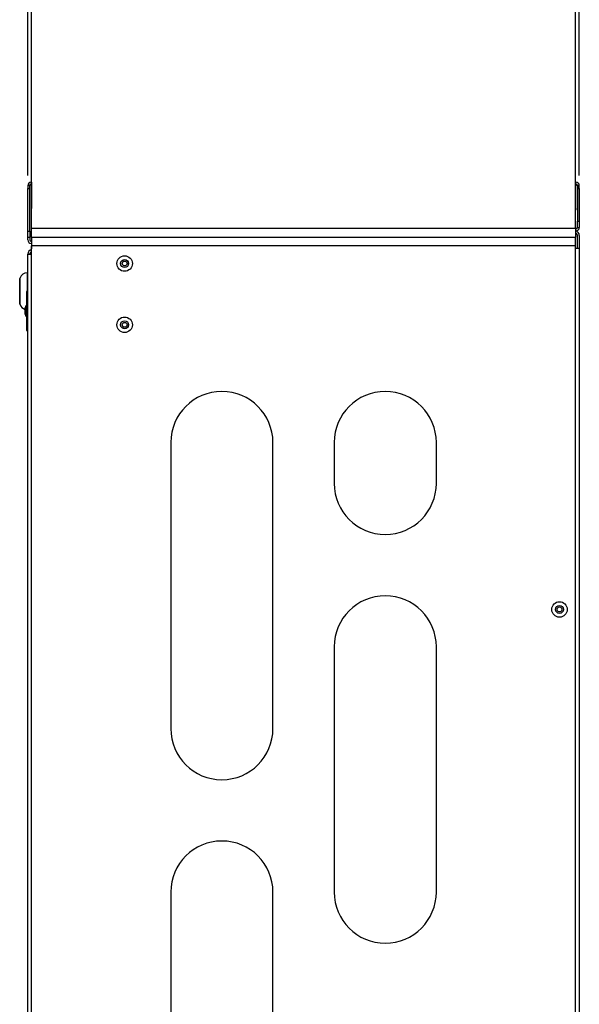
# Model space of a CAD drawing. Units: inches. Extents: x 0.2 to 89.8, y 0.2 to 89.8.
# Drawn here: x 39.3 to 53, y 35.8 to 59.9 of the extents above; entities that cross this region are included whole.
import ezdxf

# ---------------------------------------------------------------- set-up
doc = ezdxf.new("R2010")
doc.units = ezdxf.units.IN
doc.header["$MEASUREMENT"] = 0
doc.layers.add('DIMS', color=7, linetype='Continuous')
doc.styles.add('SLDTEXTSTYLE0', font='TXT', dxfattribs={"width": 0.605})
doc.dimstyles.new('SLDDIMSTYLE0', dxfattribs={"dimtxt": 0.485352, "dimasz": 0.485352, "dimexe": 0, "dimexo": 0.0625, "dimgap": 0.121338, "dimtad": 0, "dimtih": 1, "dimtoh": 1, "dimdec": 6, "dimrnd": 1e-09, "dimzin": 12, "dimdsep": 46, "dimlunit": 5, "dimtxsty": 'SLDTEXTSTYLE0', "dimblk1": 'OPEN30', "dimblk2": 'OPEN30', "dimsah": 1, "dimcen": 0.09, "dimadec": 0, "dimazin": 3, "dimtfac": 1, "dimtdec": 3, "dimtofl": 0, "dimtmove": 0, "dimatfit": 3, "dimldrblk": 'OPEN30', "dimfxl": 1, "dimfrac": 2, "dimtolj": 1, "dimtzin": 12, "dimarcsym": 0})

# ---------------------------------------------------------------- blocks, each defined once
blk = doc.blocks.new('_Open30')
at = {"color": 0, "linetype": 'ByBlock', "lineweight": -2}
for p, q in [((-1, 0.267949), (0, 0)), ((0, 0), (-1, -0.267949)), ((0, 0), (-1, 0))]:
    blk.add_line(p, q, dxfattribs=at)
blk = doc.blocks.new('_D_4')
at = {"layer": 'DIMS'}
for p, q in [((39.456, 56.046), (39.456, 65.496)), ((52.956, 56.046), (52.956, 65.496)), ((39.456, 65.246), (46.187, 65.246)), ((46.83, 65.261), (47.052, 65.261)), ((52.956, 65.246), (47.282, 65.246))]:
    blk.add_line(p, q, dxfattribs=at)
at = {"layer": 'DIMS', "xscale": 0.4853515625, "yscale": 0.4853515625, "rotation": 180}
blk.add_blockref('_Open30', (39.456, 65.246), dxfattribs=at)
at = {"layer": 'DIMS', "xscale": 0.4853515625, "yscale": 0.4853515625}
blk.add_blockref('_Open30', (52.956, 65.246), dxfattribs=at)
at = {"layer": 'DIMS', "attachment_point": 1, "style": 'SLDTEXTSTYLE0'}
for s, insert, char_height in [('1', (46.865, 65.562), 0.25), ('"', (47.087, 65.513), 0.5), ('13', (46.187, 65.513), 0.5), ('2', (46.865, 65.222), 0.25)]:
    blk.add_mtext(s, dxfattribs=dict(at, insert=insert, char_height=char_height))

msp = doc.modelspace()

# ---------------------------------------------------------------- linework, layer by layer
at = {"color": 7, "linetype": 'Continuous', "lineweight": 25}
for p, q in [((39.5500473, 54.746962), (39.5500473, 62.390962)), ((52.8625473, 54.746962), (52.8625473, 62.390962)), ((39.4562973, 55.7963613), (39.4562973, 55.7263613)), ((39.5040973, 55.7963613), (39.4562973, 55.7963613)), ((39.4562973, 55.7263613), (39.5040973, 55.7263613)), ((39.4562973, 54.6831613), (39.4562973, 55.7263613)), ((39.5040973, 55.7263613), (39.5040973, 55.7963613)), ((39.5040973, 54.6831613), (39.5040973, 55.7263613)), ((39.5430973, 55.8831613), (39.5430973, 55.7963613)), ((39.5500473, 55.8831613), (39.5430973, 55.8831613)), ((39.5430973, 55.7963613), (39.5430973, 55.2331613)), ((52.8694973, 55.8831613), (52.8625473, 55.8831613)), ((52.8694973, 55.7963613), (52.8694973, 55.8831613)), ((52.8694973, 55.2331613), (52.8694973, 55.7963613)), ((52.9562973, 55.7963613), (52.9084973, 55.7963613)), ((52.9084973, 55.7963613), (52.9084973, 55.7263613)), ((52.9084973, 55.7263613), (52.9562973, 55.7263613)), ((52.9084973, 55.7263613), (52.9084973, 54.9255613)), ((52.9562973, 55.7263613), (52.9562973, 55.7963613)), ((52.9562973, 55.7263613), (52.9562973, 54.9255613)), ((52.8625473, 54.746962), (39.5500473, 54.746962)), ((39.5500473, 54.535962), (39.5500473, 54.746962)), ((52.8625473, 54.746962), (52.8625473, 54.535962)), ((52.8625473, 54.7365613), (52.8694973, 54.7365613)), ((52.9084973, 54.9255613), (52.9562973, 54.9255613)), ((52.9084973, 54.7755613), (52.9084973, 54.9255613)), ((52.9084973, 54.7755613), (52.9562973, 54.7755613)), ((52.9562973, 54.9255613), (52.9562973, 54.7755613)), ((39.4562973, 54.6831613), (39.5040973, 54.6831613)), ((39.4562973, 54.5331613), (39.4562973, 54.6831613)), ((39.4562973, 54.5331613), (39.5040973, 54.5331613)), ((39.4562973, 54.4699613), (39.4562973, 54.5331613)), ((39.5040973, 54.6831613), (39.5040973, 54.5331613)), ((39.5040973, 54.5331613), (39.5040973, 54.4699613)), ((39.5500473, 54.535962), (52.8625473, 54.535962)), ((39.5500473, 54.535962), (39.5500473, 54.324962)), ((52.8625473, 54.6887613), (52.8694973, 54.6887613)), ((52.8625473, 54.324962), (52.8625473, 54.535962)), ((52.9084973, 54.2657613), (52.9084973, 54.5789613)), ((52.9562973, 54.5789613), (52.9562973, 54.2657613)), ((39.5500473, 54.4309613), (39.5430973, 54.4309613)), ((39.5500473, 54.3831613), (39.5430973, 54.3831613)), ((39.5457973, 54.3831613), (39.5457973, 54.3181613)), ((39.5457973, 54.3181613), (39.5457973, 54.2531613)), ((39.5457973, 54.3181613), (39.5500473, 54.3181613)), ((39.5457973, 54.2531613), (39.5500473, 54.2531613)), ((52.8625473, 54.324962), (39.5500473, 54.324962)), ((39.5500473, 22.6081613), (39.5500473, 54.324962)), ((52.8625473, 22.6081613), (52.8625473, 54.324962)), ((52.8625473, 54.2657613), (52.9562973, 54.2657613)), ((52.9562973, 54.2657613), (52.9562973, 23.2429613)), ((39.4567973, 54.1183613), (39.5500473, 54.1183613)), ((39.4567973, 23.4379613), (39.4567973, 54.1183613)), ((39.2654059, 53.5281613), (39.262513, 53.5281613)), ((39.262513, 53.2131613), (39.262513, 53.5281613)), ((39.2654059, 53.2131613), (39.2654059, 53.5381613)), ((39.4567973, 53.6631613), (39.4367973, 53.6631613)), ((39.2567973, 52.9431613), (39.2567973, 53.4831613)), ((39.262513, 52.8981613), (39.262513, 53.2131613)), ((39.2654059, 52.8881613), (39.2654059, 53.2131613)), ((39.4567973, 53.2029003), (39.4241723, 53.2029003)), ((39.4277973, 52.7254067), (39.4277973, 53.2029003)), ((39.262513, 52.8981613), (39.2654059, 52.8981613)), ((39.4057973, 52.8551613), (39.3907973, 52.8060985)), ((39.3907973, 52.7192229), (39.3907973, 52.8060985)), ((39.4277973, 52.8551613), (39.4057973, 52.8551613)), ((39.4057973, 52.8551613), (39.4057973, 52.7135961)), ((39.4277973, 52.8792188), (39.4241723, 52.8792188)), ((39.3907973, 52.650224), (39.3907973, 52.7192229)), ((39.3907973, 52.650224), (39.4057973, 52.6011613)), ((39.4057973, 52.7135961), (39.4057973, 52.6011613)), ((39.4057973, 52.6011613), (39.4277973, 52.6011613)), ((39.4277973, 52.2479132), (39.4277973, 52.7254067)), ((39.4241723, 52.2479132), (39.4567973, 52.2479132)), ((42.9562973, 49.5103715), (42.9562973, 42.5103715)), ((45.4562973, 42.5103715), (45.4562973, 49.5103715)), ((46.9562973, 49.5103715), (46.9562973, 48.5103715)), ((49.4562973, 48.5103715), (49.4562973, 49.5103715)), ((46.9562973, 44.5103715), (46.9562973, 38.5103715)), ((49.4562973, 38.5103715), (49.4562973, 44.5103715)), ((42.9562973, 38.5103715), (42.9562973, 32.5103715)), ((45.4562973, 32.5103715), (45.4562973, 38.5103715))]:
    msp.add_line(p, q, dxfattribs=at)
at = {"color": 8, "linetype": 'Continuous', "lineweight": 25}
for p, q in [((39.5430973, 55.7963613), (39.5500473, 55.7963613)), ((52.8625473, 55.7963613), (52.8694973, 55.7963613)), ((39.4367973, 53.6631613), (39.4367973, 53.2029003))]:
    msp.add_line(p, q, dxfattribs=at)
at = {"color": 7, "linetype": 'Continuous', "lineweight": 25, "flags": 128}
for points in [[(39.5500473, 55.1965321), (39.5450188, 55.2136522), (39.5430973, 55.2331613)], [(52.8694973, 55.2331613), (52.8675758, 55.2136522), (52.8625473, 55.1965321)]]:
    msp.add_lwpolyline(points, dxfattribs=at)
at = {"color": 7, "linetype": 'Continuous', "lineweight": 25}
for centre, radius in [((41.8255956, 53.890962), 0.19), ((41.8255956, 53.890962), 0.0976695), ((41.8255956, 53.890962), 0.06), ((41.8255956, 52.390962), 0.19), ((41.8255956, 52.390962), 0.0976695), ((41.8255956, 52.390962), 0.06), ((52.4714973, 45.4261613), 0.19), ((52.4714973, 45.4261613), 0.0976695), ((52.4714973, 45.4261613), 0.06)]:
    msp.add_circle(centre, radius, dxfattribs=at)
for centre, radius, start, end in [((39.5430973, 55.7963613), 0.0868, 90, 180), ((39.5430973, 55.7963613), 0.039, 90, 180), ((52.8694973, 55.7963613), 0.0868, 0, 90), ((52.8694973, 55.7963613), 0.039, 0, 90), ((52.8694973, 54.7755613), 0.0868, 270, 0), ((52.8694973, 54.7755613), 0.039, 270, 0), ((39.5430973, 54.4699613), 0.0868, 180, 270), ((39.5430973, 54.4699613), 0.039, 180, 270), ((52.8464973, 54.5789613), 0.1098, 360, 81.59468116), ((52.8464973, 54.5789613), 0.062, 0, 74.99692008), ((39.5665973, 54.1183613), 0.1098, 98.6691522, 180), ((39.5665973, 54.1183613), 0.062, 105.48199134, 180), ((39.4367973, 53.4831613), 0.18, 165.52248781, 180), ((39.4367973, 53.4831613), 0.18, 90, 162.20840943), ((39.4367973, 52.9431613), 0.18, 180, 194.47751219), ((39.4367973, 52.9431613), 0.18, 197.79159057, 255.19349309), ((44.2062973, 49.5103715), 1.25, 0, 180), ((48.2062973, 49.5103715), 1.25, 0, 180), ((48.2062973, 48.5103715), 1.25, 180, 0), ((48.2062973, 44.5103715), 1.25, 0, 180), ((44.2062973, 42.5103715), 1.25, 180, 0), ((44.2062973, 38.5103715), 1.25, 0, 180), ((48.2062973, 38.5103715), 1.25, 180, 0)]:
    msp.add_arc(centre, radius, start, end, dxfattribs=at)

# ---------------------------------------------------------------- dimensions: what is measured, and where the dimension line sits
at = {"layer": 'DIMS'}
dim = msp.add_linear_dim(base=(52.9562973, 65.245962), p1=(39.4562973, 55.7963613), p2=(52.9562973, 55.7963613), dimstyle='SLDDIMSTYLE0', dxfattribs=at)
dim.commit()
dim.dimension.update_dxf_attribs({"geometry": '_D_4', "text_midpoint": (46.7344147, 65.245962), "dimtype": 160})

doc.saveas('drawing.dxf')
